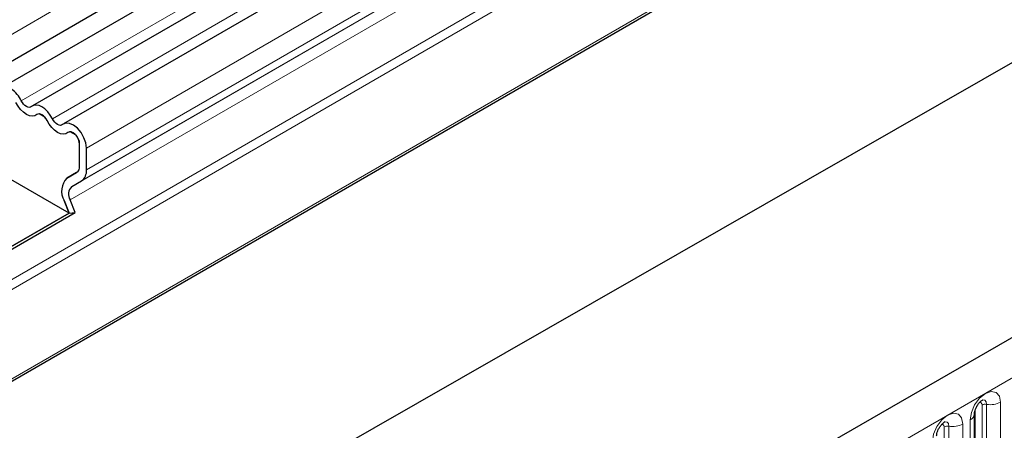
# Model space of a CAD drawing. Units: millimetres. Extents: x 0 to 1506, y 0 to 1228.
# Drawn here: x 87 to 107, y 60 to 68 of the extents above; entities that cross this region are included whole.
import ezdxf

# ---------------------------------------------------------------- set-up
doc = ezdxf.new("R2010")
doc.units = ezdxf.units.MM

msp = doc.modelspace()

# ---------------------------------------------------------------- linework, layer by layer
at = {"color": 8, "linetype": 'Continuous', "lineweight": 18}
for p, q in [((185.7609, 125.4685), (44.6224, 43.991)), ((183.523, 119.0867), (50.7592, 42.4438)), ((183.5609, 118.9015), (50.7662, 42.2408)), ((183.5301, 117.0287), (50.797, 40.4036)), ((63.2113, 35.5987), (204.3498, 117.0763)), ((155.4506, 106.4742), (86.6774, 66.7722)), ((156.097, 106.101), (87.3238, 66.3991)), ((156.804, 105.493), (88.0308, 65.7911)), ((156.804, 105.0388), (88.0308, 65.3369)), ((156.7004, 104.8099), (87.9272, 65.108)), ((156.4984, 104.6933), (87.7252, 64.9913)), ((156.4647, 104.417), (87.6915, 64.7151)), ((106.4898, 56.1327), (106.4898, 60.3787)), ((106.6312, 56.2143), (106.6312, 60.4604)), ((106.7278, 56.2293), (106.7278, 60.4753)), ((107.0176, 60.5201), (107.0176, 56.2741)), ((106.3863, 55.9097), (106.3863, 60.1557)), ((105.8463, 55.7612), (105.8463, 60.0072)), ((105.9429, 55.7762), (105.9429, 60.0222)), ((106.2327, 60.067), (106.2327, 55.821))]:
    msp.add_line(p, q, dxfattribs=at)
at = {"color": 7, "linetype": 'Continuous', "lineweight": 25}
for p, q in [((44.6202, 43.436), (185.7587, 124.9135)), ((185.9665, 124.5942), (44.8279, 43.1166)), ((203.8368, 117.6178), (62.6983, 36.1403)), ((183.5066, 116.9628), (50.8063, 40.3566)), ((46.4458, 32.8062), (186.453, 112.8317)), ((155.684, 106.3662), (86.9108, 66.6642)), ((156.3303, 105.993), (87.5571, 66.2911)), ((87.1673, 66.4303), (87.0465, 66.5)), ((87.8137, 66.0572), (87.6929, 66.1269)), ((87.8893, 65.4186), (87.8893, 65.8728)), ((87.8893, 65.4186), (87.8893, 65.8728)), ((88.0308, 65.3369), (88.0308, 65.7911)), ((87.6252, 65.1646), (87.8272, 65.2812)), ((87.8272, 65.2812), (87.6252, 65.1646)), ((87.6711, 64.4411), (86.461, 65.1397)), ((87.7252, 64.9913), (87.9272, 65.108)), ((87.6711, 64.4411), (87.569, 64.7042)), ((87.569, 64.7042), (87.6711, 64.4411)), ((87.7935, 64.4521), (87.6915, 64.7151)), ((85.8371, 63.3824), (87.6711, 64.4411)), ((87.6711, 64.4411), (85.8371, 63.3824)), ((85.8561, 63.3336), (87.7935, 64.4521)), ((87.6711, 64.4411), (87.7935, 64.4521)), ((106.4741, 60.2781), (106.474, 60.273)), ((106.4741, 56.0321), (106.4741, 60.2781))]:
    msp.add_line(p, q, dxfattribs=at)
at = {"color": 7, "linetype": 'Continuous', "lineweight": 25, "flags": 128}
for points in [[(87.0006, 66.4838), (86.9567, 66.4585), (86.9041, 66.4507), (86.8455, 66.4608), (86.7838, 66.4884), (86.722, 66.5321), (86.6634, 66.5896), (86.6108, 66.6581), (86.5669, 66.7342)], [(87.0006, 66.4838), (86.9567, 66.4585), (86.9041, 66.4507), (86.8455, 66.4608), (86.7838, 66.4884), (86.722, 66.5321), (86.6634, 66.5896), (86.6108, 66.6581), (86.5669, 66.7342)], [(86.8901, 66.6495), (86.8685, 66.637), (86.8428, 66.6332), (86.814, 66.6382), (86.7838, 66.6517), (86.7535, 66.6732), (86.7248, 66.7014), (86.699, 66.7349), (86.6774, 66.7722)], [(87.3238, 66.3991), (87.2799, 66.4751), (87.2273, 66.5436), (87.1687, 66.6012), (87.1069, 66.6448), (87.0452, 66.6724), (86.9866, 66.6826), (86.934, 66.6748), (86.8901, 66.6495)], [(87.2133, 66.361), (87.1917, 66.3983), (87.1659, 66.4319), (87.1372, 66.4601), (87.1069, 66.4815), (87.0767, 66.495), (87.0479, 66.5), (87.0222, 66.4962), (87.0006, 66.4838)], [(87.647, 66.1107), (87.6031, 66.0853), (87.5505, 66.0775), (87.4918, 66.0877), (87.4301, 66.1153), (87.3684, 66.159), (87.3098, 66.2165), (87.2572, 66.285), (87.2133, 66.361)], [(87.647, 66.1107), (87.6031, 66.0853), (87.5505, 66.0775), (87.4918, 66.0877), (87.4301, 66.1153), (87.3684, 66.159), (87.3098, 66.2165), (87.2572, 66.285), (87.2133, 66.361)], [(87.5364, 66.2763), (87.5149, 66.2639), (87.4891, 66.2601), (87.4604, 66.2651), (87.4301, 66.2786), (87.3999, 66.3), (87.3711, 66.3282), (87.3453, 66.3618), (87.3238, 66.3991)], [(88.0308, 65.7911), (88.0177, 65.896), (87.9796, 66.006), (87.9202, 66.1109), (87.845, 66.2008), (87.7611, 66.267), (87.6766, 66.3035), (87.5992, 66.3067), (87.5364, 66.2763)], [(87.8893, 65.8728), (87.8829, 65.9242), (87.8643, 65.9781), (87.8351, 66.0296), (87.7983, 66.0736), (87.7572, 66.1061), (87.7157, 66.124), (87.6778, 66.1255), (87.647, 66.1107)]]:
    msp.add_lwpolyline(points, dxfattribs=at)
at = {"color": 8, "linetype": 'Continuous', "lineweight": 18, "flags": 128}
for points in [[(106.3863, 60.1557), (106.4103, 60.309), (106.4787, 60.4668), (106.5811, 60.6049), (106.7019, 60.7024), (106.8227, 60.7444), (106.9251, 60.7245), (106.9935, 60.6457), (107.0176, 60.5201)], [(106.7278, 60.4753), (106.7178, 60.5278), (106.6891, 60.5607), (106.6463, 60.569), (106.6413, 60.5684)], [(106.6312, 60.4604), (106.6258, 60.4885), (106.6105, 60.5061), (106.5876, 60.5106), (106.5745, 60.5077)], [(105.6014, 59.7026), (105.6254, 59.8559), (105.6938, 60.0137), (105.7962, 60.1518), (105.917, 60.2493), (106.0378, 60.2913), (106.1402, 60.2714), (106.2087, 60.1926), (106.2327, 60.067)], [(105.8463, 60.0072), (105.8409, 60.0354), (105.8256, 60.053), (105.8027, 60.0575), (105.7896, 60.0546)], [(105.9429, 60.0222), (105.9329, 60.0747), (105.9043, 60.1076), (105.8615, 60.1159), (105.8564, 60.1153)]]:
    msp.add_lwpolyline(points, dxfattribs=at)
at = {"color": 7, "linetype": 'Continuous', "lineweight": 25}
for centre, radius, start, end in [((86.1384, 66.5167), 0.5966, 25.3635, 55.63302), ((87.0448, 66.4321), 0.068, 88.49945, 130.47978), ((86.9205, 66.2168), 0.3264, 26.22481, 40.85714), ((87.6911, 66.0589), 0.068, 88.49945, 130.47978), ((87.5918, 65.8584), 0.2979, 2.75507, 41.84575), ((87.7391, 65.4038), 0.1509, 305.69804, 5.62038), ((87.7391, 65.4038), 0.1509, 305.69804, 5.62038), ((87.7804, 65.3123), 0.2515, 305.69804, 5.62038), ((87.889, 64.8987), 0.3745, 134.78519, 211.29882), ((87.889, 64.8987), 0.3745, 134.78519, 211.29882), ((87.8835, 64.8319), 0.2247, 134.78519, 211.29882)]:
    msp.add_arc(centre, radius, start, end, dxfattribs=at)
at = {"color": 8, "linetype": 'Continuous', "lineweight": 18}
for centre, radius, start, end in [((106.7017, 60.324), 0.1535, 80.2289, 117.35717), ((106.8059, 60.9291), 0.4605, 260.2289, 297.35717), ((106.322, 60.2952), 0.1536, 294.73305, 351.71273), ((105.9169, 59.8709), 0.1535, 80.2289, 117.35717), ((106.0211, 60.476), 0.4605, 260.2289, 297.35717)]:
    msp.add_arc(centre, radius, start, end, dxfattribs=at)
at = {"color": 7, "linetype": 'Continuous', "lineweight": 25}
for points in [[(106.4741, 60.2781), (106.4745, 60.2865), (106.4752, 60.3038), (106.4855, 60.3497), (106.5069, 60.4053), (106.5403, 60.4651), (106.58, 60.5159), (106.6161, 60.5499), (106.6439, 60.568), (106.6477, 60.5693), (106.6496, 60.5699)], [(105.6892, 59.825), (105.6896, 59.8334), (105.6903, 59.8507), (105.7006, 59.8966), (105.722, 59.9522), (105.7554, 60.012), (105.7952, 60.0628), (105.8312, 60.0968), (105.859, 60.1149), (105.8628, 60.1162), (105.8648, 60.1168)]]:
    msp.add_open_spline(points, degree=3, knots=[0, 0, 0, 0, 0.1088923, 0.2265392, 0.3558497, 0.4961438, 0.6408069, 0.7634905, 0.8767481, 1, 1, 1, 1], dxfattribs=at)

doc.saveas('drawing.dxf')
